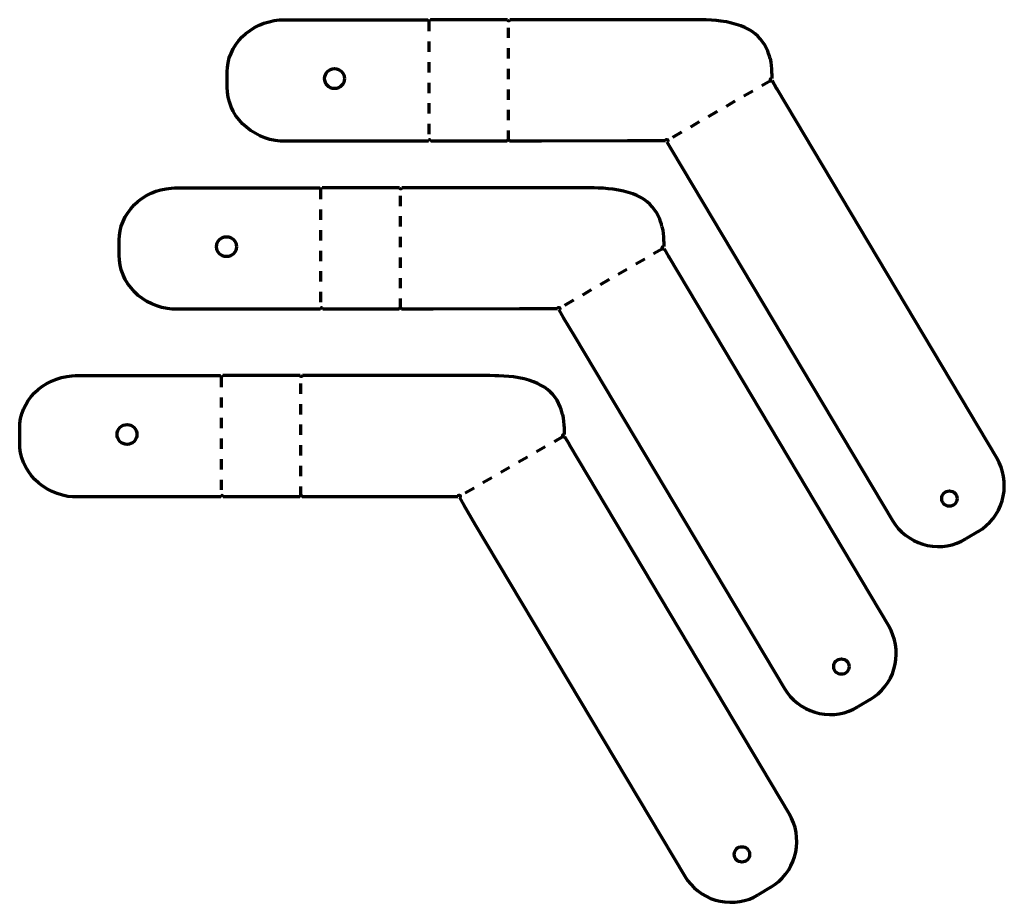
# Model space of a CAD drawing. Units: millimetres. Extents: x -101 to 477, y -221 to 519.
# Drawn here: x -94 to 311, y -221 to 142 of the extents above; entities that cross this region are included whole.
import ezdxf

# ---------------------------------------------------------------- set-up
doc = ezdxf.new("R2010")
doc.units = ezdxf.units.MM
doc.header["$MEASUREMENT"] = 0
for name, pattern in [('AI-Linetype-15', [8.466667, 4.233333, -4.233333]), ('AI-Linetype-16', [8.466667, 4.233333, -4.233333]), ('AI-Linetype-17', [8.466667, 4.233333, -4.233333]), ('AI-Linetype-18', [8.466667, 4.233333, -4.233333]), ('AI-Linetype-19', [8.466667, 4.233333, -4.233333]), ('AI-Linetype-20', [8.466667, 4.233333, -4.233333]), ('AI-Linetype-21', [8.466667, 4.233333, -4.233333]), ('AI-Linetype-22', [8.466667, 4.233333, -4.233333]), ('AI-Linetype-23', [8.466667, 4.233333, -4.233333]), ('AI-Linetype-24', [8.466667, 4.233333, -4.233333]), ('AI-Linetype-25', [8.466667, 4.233333, -4.233333]), ('AI-Linetype-26', [8.466667, 4.233333, -4.233333]), ('AI-Linetype-27', [8.466667, 4.233333, -4.233333]), ('AI-Linetype-28', [8.466667, 4.233333, -4.233333]), ('AI-Linetype-29', [8.466667, 4.233333, -4.233333])]:
    doc.linetypes.add(name, pattern=pattern)
doc.layers.add('Layer 1', color=7, linetype='Continuous', lineweight=0)

msp = doc.modelspace()

# ---------------------------------------------------------------- linework, layer by layer
at = {"layer": 'Layer 1', "color": 1, "linetype": 'AI-Linetype-17', "lineweight": 70}
msp.add_line((74.56, 141.18), (74.56, 91.97), dxfattribs=at)
at = {"layer": 'Layer 1', "color": 7, "lineweight": 70}
for p, q in [((107.01, 141.71), (75.24, 141.71)), ((111.6, 141.71), (107.99, 141.71)), ((182.67, 141.71), (120.69, 141.71)), ((106.87, 91.79), (75.41, 91.79)), ((111.6, 91.79), (107.87, 91.79)), ((171.97, 91.84), (171.8, 91.84)), ((62.56, 72.56), (30.79, 72.56)), ((67.15, 72.56), (63.54, 72.56)), ((138.22, 72.56), (76.24, 72.56)), ((62.42, 22.65), (30.96, 22.65)), ((67.15, 22.65), (63.42, 22.65)), ((127.52, 22.7), (127.35, 22.7)), ((21.63, -4.69), (-10.13, -4.69)), ((26.23, -4.69), (22.62, -4.69)), ((97.3, -4.69), (35.31, -4.69)), ((21.5, -54.61), (-9.96, -54.61)), ((26.23, -54.61), (22.5, -54.61)), ((86.6, -54.56), (86.43, -54.56)), ((300.65, -68.85), (295.5, -71.92)), ((256.2, -138), (251.05, -141.07)), ((215.28, -215.26), (210.13, -218.33))]:
    msp.add_line(p, q, dxfattribs=at)
at = {"layer": 'Layer 1', "color": 1, "linetype": 'AI-Linetype-16', "lineweight": 70}
msp.add_line((107.37, 91.86), (107.37, 141.29), dxfattribs=at)
at = {"layer": 'Layer 1', "color": 1, "linetype": 'AI-Linetype-15', "lineweight": 70}
msp.add_line((215.23, 116.59), (172.92, 92.16), dxfattribs=at)
at = {"layer": 'Layer 1', "color": 1, "linetype": 'AI-Linetype-22', "lineweight": 70}
msp.add_line((30.11, 72.04), (30.11, 22.82), dxfattribs=at)
at = {"layer": 'Layer 1', "color": 1, "linetype": 'AI-Linetype-21', "lineweight": 70}
msp.add_line((62.92, 22.72), (62.92, 72.14), dxfattribs=at)
at = {"layer": 'Layer 1', "color": 1, "linetype": 'AI-Linetype-20', "lineweight": 70}
msp.add_line((170.78, 47.45), (128.47, 23.02), dxfattribs=at)
at = {"layer": 'Layer 1', "color": 1, "linetype": 'AI-Linetype-27', "lineweight": 70}
msp.add_line((-10.81, -5.22), (-10.81, -54.44), dxfattribs=at)
at = {"layer": 'Layer 1', "color": 1, "linetype": 'AI-Linetype-26', "lineweight": 70}
msp.add_line((22, -54.54), (22, -5.12), dxfattribs=at)
at = {"layer": 'Layer 1', "color": 1, "linetype": 'AI-Linetype-25', "lineweight": 70}
msp.add_line((129.86, -29.81), (87.55, -54.24), dxfattribs=at)
at = {"layer": 'Layer 1', "color": 7, "lineweight": 70}
for points in [[(74.41, 91.79), (14.6, 91.79), (13.53, 91.79), (11.41, 91.97), (9.24, 92.44), (7.1, 93.12), (5.05, 93.95), (3.11, 94.96), (1.24, 96.14), (-0.46, 97.43), (-2.06, 98.91), (-3.45, 100.49), (-4.73, 102.21), (-5.82, 104.01), (-6.71, 105.91), (-7.45, 107.89), (-7.95, 109.9), (-8.26, 111.95), (-8.34, 113.99), (-8.34, 120), (-8.33, 120.33), (-8.26, 122.02), (-7.96, 124), (-7.47, 125.95), (-6.75, 127.86), (-5.87, 129.67), (-4.81, 131.45), (-3.56, 133.08), (-2.19, 134.61), (-0.63, 136.04), (1.05, 137.33), (2.87, 138.47), (4.77, 139.45), (6.78, 140.25), (8.87, 140.87), (11, 141.33), (13.17, 141.6), (14.59, 141.71), (74.24, 141.71)], [(120.69, 141.71), (119.42, 141.71), (118.15, 141.71), (116.95, 141.71), (115.82, 141.71), (114.79, 141.71), (113.88, 141.71), (113.1, 141.71), (112.5, 141.71), (112.04, 141.71), (111.76, 141.71), (111.69, 141.71)], [(214.98, 125.68), (214.74, 126.76), (214.42, 127.77), (214.07, 128.79), (212.73, 131.51), (210.96, 133.89), (209.94, 134.97), (208.85, 135.95), (207.61, 136.85), (206.27, 137.66), (204.68, 138.46), (202.99, 139.16), (201.12, 139.79), (199.14, 140.31), (197.03, 140.77), (194.77, 141.12), (192.86, 141.33), (190.85, 141.5), (188.74, 141.6), (187.15, 141.64), (185.1, 141.67), (182.67, 141.71)], [(214.98, 125.68), (215.27, 124.26), (215.44, 122.85), (215.58, 121.48), (215.65, 120.24), (215.69, 119.04), (215.69, 118.06), (215.69, 117.48)], [(215.82, 116.64), (217.7, 113.4), (217.79, 113.31), (308.3, -38.7)], [(156.39, 91.85), (120.77, 91.79), (120.42, 91.79), (111.6, 91.79), (111.6, 91.79)], [(171.8, 91.85), (171.24, 91.85), (170.53, 91.85), (169.65, 91.85), (168.59, 91.85), (167.39, 91.85), (166.09, 91.85), (164.64, 91.85), (163.13, 91.85), (161.5, 91.85), (159.84, 91.85), (158.12, 91.85), (156.39, 91.85)], [(172.58, 91.48), (174.38, 88.39), (178.95, 80.58), (265.37, -64.31)], [(29.96, 22.65), (-29.85, 22.65), (-30.92, 22.65), (-33.04, 22.83), (-35.21, 23.3), (-37.35, 23.98), (-39.4, 24.81), (-41.34, 25.81), (-43.21, 27), (-44.91, 28.29), (-46.51, 29.76), (-47.9, 31.34), (-49.18, 33.07), (-50.27, 34.86), (-51.16, 36.77), (-51.9, 38.74), (-52.4, 40.75), (-52.71, 42.8), (-52.79, 44.85), (-52.79, 50.86), (-52.78, 51.19), (-52.71, 52.88), (-52.41, 54.86), (-51.92, 56.81), (-51.2, 58.72), (-50.32, 60.53), (-49.26, 62.3), (-48.01, 63.94), (-46.64, 65.47), (-45.08, 66.9), (-43.4, 68.18), (-41.58, 69.33), (-39.68, 70.3), (-37.67, 71.1), (-35.58, 71.73), (-33.45, 72.18), (-31.28, 72.46), (-29.86, 72.56), (29.79, 72.56)], [(76.24, 72.56), (74.97, 72.56), (73.7, 72.56), (72.5, 72.56), (71.37, 72.56), (70.34, 72.56), (69.43, 72.56), (68.65, 72.56), (68.05, 72.56), (67.59, 72.56), (67.31, 72.56), (67.24, 72.56)], [(170.53, 56.53), (170.29, 57.61), (169.97, 58.63), (169.62, 59.64), (168.28, 62.37), (166.51, 64.74), (165.49, 65.82), (164.4, 66.8), (163.16, 67.71), (161.82, 68.51), (160.23, 69.32), (158.54, 70.02), (156.67, 70.64), (154.69, 71.17), (152.58, 71.62), (150.32, 71.97), (148.41, 72.18), (146.4, 72.36), (144.29, 72.46), (142.7, 72.5), (140.65, 72.53), (138.22, 72.56)], [(170.53, 56.53), (170.82, 55.12), (170.99, 53.71), (171.13, 52.33), (171.2, 51.1), (171.24, 49.9), (171.24, 48.91), (171.24, 48.33)], [(171.37, 47.49), (173.25, 44.25), (173.34, 44.17), (263.85, -107.85)], [(111.94, 22.7), (76.32, 22.65), (75.97, 22.65), (67.15, 22.65), (67.15, 22.65)], [(127.35, 22.7), (126.79, 22.7), (126.08, 22.7), (125.2, 22.7), (124.14, 22.7), (122.94, 22.7), (121.64, 22.7), (120.19, 22.7), (118.68, 22.7), (117.05, 22.7), (115.39, 22.7), (113.67, 22.7), (111.94, 22.7)], [(128.13, 22.34), (129.93, 19.24), (134.5, 11.43), (220.92, -133.45)], [(-10.96, -54.61), (-70.77, -54.61), (-71.84, -54.61), (-73.96, -54.43), (-76.14, -53.96), (-78.27, -53.28), (-80.33, -52.45), (-82.27, -51.45), (-84.13, -50.26), (-85.84, -48.97), (-87.43, -47.5), (-88.83, -45.92), (-90.11, -44.19), (-91.19, -42.39), (-92.08, -40.49), (-92.82, -38.52), (-93.33, -36.51), (-93.64, -34.46), (-93.71, -32.41), (-93.71, -26.4), (-93.7, -26.07), (-93.64, -24.38), (-93.33, -22.4), (-92.84, -20.45), (-92.12, -18.54), (-91.25, -16.73), (-90.18, -14.96), (-88.93, -13.32), (-87.56, -11.79), (-86, -10.36), (-84.33, -9.07), (-82.5, -7.93), (-80.6, -6.95), (-78.59, -6.15), (-76.5, -5.53), (-74.37, -5.07), (-72.2, -4.8), (-70.78, -4.69), (-11.14, -4.69)], [(35.31, -4.69), (34.04, -4.69), (32.77, -4.69), (31.57, -4.69), (30.45, -4.69), (29.42, -4.69), (28.51, -4.69), (27.73, -4.69), (27.13, -4.69), (26.67, -4.69), (26.39, -4.69), (26.32, -4.69)], [(129.61, -20.73), (129.36, -19.64), (129.05, -18.63), (128.69, -17.62), (127.35, -14.89), (125.59, -12.52), (124.57, -11.43), (123.47, -10.46), (122.24, -9.55), (120.9, -8.75), (119.31, -7.94), (117.62, -7.24), (115.75, -6.61), (113.77, -6.09), (111.66, -5.64), (109.4, -5.29), (107.49, -5.08), (105.48, -4.9), (103.36, -4.8), (101.78, -4.76), (99.73, -4.73), (97.3, -4.69)], [(129.61, -20.73), (129.89, -22.14), (130.07, -23.55), (130.21, -24.93), (130.28, -26.16), (130.32, -27.36), (130.32, -28.35), (130.32, -28.93)], [(130.44, -29.77), (132.33, -33), (132.42, -33.09), (222.93, -185.1)], [(300.65, -68.85), (302.35, -67.71), (303.96, -66.47), (305.4, -65.04), (306.74, -63.5), (307.9, -61.86), (308.94, -60.09), (309.77, -58.24), (310.43, -56.32), (310.95, -54.37), (311.26, -52.34), (311.38, -50.34), (311.31, -48.29), (311.09, -46.28), (310.64, -44.28), (310.03, -42.35), (309.24, -40.48), (308.3, -38.7)], [(71.01, -54.56), (35.4, -54.61), (35.05, -54.61), (26.23, -54.61), (26.23, -54.61)], [(86.43, -54.56), (85.87, -54.56), (85.16, -54.56), (84.28, -54.56), (83.22, -54.56), (82.02, -54.56), (80.72, -54.56), (79.27, -54.56), (77.75, -54.56), (76.13, -54.56), (74.47, -54.56), (72.74, -54.56), (71.01, -54.56)], [(87.2, -54.92), (89.01, -58.02), (93.58, -65.83), (180, -210.71)], [(265.37, -64.31), (266.46, -66), (267.73, -67.58), (269.14, -69.04), (270.71, -70.37), (272.34, -71.53), (274.11, -72.56), (275.93, -73.41), (277.87, -74.11), (279.83, -74.58), (281.83, -74.9), (283.88, -75.03), (285.9, -74.98), (287.93, -74.72), (289.89, -74.29), (291.87, -73.68), (293.72, -72.86), (295.5, -71.92)], [(256.2, -138), (257.9, -136.86), (259.51, -135.62), (260.95, -134.18), (262.29, -132.64), (263.45, -131), (264.49, -129.23), (265.32, -127.38), (265.98, -125.47), (266.5, -123.52), (266.81, -121.48), (266.93, -119.48), (266.86, -117.43), (266.64, -115.42), (266.19, -113.43), (265.58, -111.5), (264.79, -109.63), (263.85, -107.85)], [(220.92, -133.45), (222.01, -135.14), (223.28, -136.73), (224.69, -138.19), (226.26, -139.51), (227.89, -140.67), (229.66, -141.71), (231.48, -142.55), (233.42, -143.25), (235.38, -143.72), (237.38, -144.05), (239.43, -144.18), (241.45, -144.12), (243.48, -143.86), (245.44, -143.43), (247.42, -142.83), (249.27, -142.01), (251.05, -141.07)], [(215.28, -215.26), (216.98, -214.12), (218.58, -212.87), (220.03, -211.44), (221.37, -209.9), (222.53, -208.26), (223.57, -206.49), (224.39, -204.64), (225.06, -202.73), (225.58, -200.77), (225.89, -198.74), (226.01, -196.74), (225.93, -194.69), (225.72, -192.68), (225.27, -190.69), (224.65, -188.76), (223.87, -186.88), (222.93, -185.1)], [(180, -210.71), (181.09, -212.4), (182.36, -213.98), (183.76, -215.45), (185.33, -216.77), (186.97, -217.93), (188.74, -218.97), (190.56, -219.81), (192.49, -220.51), (194.46, -220.98), (196.46, -221.3), (198.51, -221.44), (200.53, -221.38), (202.55, -221.12), (204.51, -220.69), (206.49, -220.08), (208.35, -219.27), (210.13, -218.33)]]:
    msp.add_lwpolyline(points, dxfattribs=at)
for centre, radius in [((35.82, 117.47), 4.1), ((-8.63, 48.32), 4.1), ((-49.56, -28.94), 4.1), ((288.8, -55.32), 3.17), ((244.35, -124.46), 3.17), ((203.43, -201.72), 3.17)]:
    msp.add_circle(centre, radius, dxfattribs=at)
at = {"layer": 'Layer 1', "color": 7, "linetype": 'AI-Linetype-18', "lineweight": 70}
msp.add_open_spline([(74.24, 141.71), (74.24, 141.43), (74.46, 141.21), (74.74, 141.21), (75.01, 141.21), (75.24, 141.43), (75.24, 141.71)], degree=3, knots=[0, 0, 0, 0, 1, 1, 1, 2, 2, 2, 2], dxfattribs=at)
at = {"layer": 'Layer 1', "color": 7, "lineweight": 70}
for points, knots in [([(107.99, 141.71), (107.97, 141.46), (107.75, 141.26), (107.5, 141.26), (107.45, 141.26), (107.41, 141.27), (107.37, 141.29), (107.17, 141.34), (107.03, 141.5), (107.01, 141.71)], [0, 0, 0, 0, 1, 1, 1, 2, 2, 2, 3, 3, 3, 3]), ([(215.69, 117.48), (215.63, 117.5), (215.57, 117.52), (215.5, 117.52), (215.22, 117.52), (214.99, 117.29), (214.99, 117.01), (214.99, 116.84), (215.09, 116.68), (215.23, 116.59), (215.31, 116.54), (215.4, 116.51), (215.5, 116.51), (215.62, 116.51), (215.73, 116.56), (215.82, 116.64)], [0, 0, 0, 0, 1, 1, 1, 2, 2, 2, 3, 3, 3, 4, 4, 4, 5, 5, 5, 5]), ([(106.87, 91.79), (106.87, 92.07), (107.09, 92.29), (107.37, 92.29), (107.64, 92.29), (107.87, 92.07), (107.87, 91.79)], [0, 0, 0, 0, 1, 1, 1, 2, 2, 2, 2]), ([(171.97, 91.84), (171.96, 91.88), (171.96, 91.93), (171.96, 91.97), (171.96, 92.24), (172.18, 92.47), (172.46, 92.47), (172.66, 92.47), (172.84, 92.34), (172.92, 92.16), (172.94, 92.1), (172.96, 92.04), (172.96, 91.97), (172.96, 91.73), (172.79, 91.54), (172.58, 91.48)], [0, 0, 0, 0, 1, 1, 1, 2, 2, 2, 3, 3, 3, 4, 4, 4, 5, 5, 5, 5]), ([(63.54, 72.56), (63.52, 72.31), (63.3, 72.12), (63.05, 72.12), (63, 72.12), (62.96, 72.13), (62.92, 72.14), (62.72, 72.19), (62.58, 72.36), (62.56, 72.56)], [0, 0, 0, 0, 1, 1, 1, 2, 2, 2, 3, 3, 3, 3]), ([(171.24, 48.33), (171.18, 48.36), (171.12, 48.37), (171.05, 48.37), (170.77, 48.37), (170.54, 48.15), (170.54, 47.87), (170.54, 47.69), (170.64, 47.54), (170.78, 47.45), (170.86, 47.4), (170.95, 47.37), (171.05, 47.37), (171.17, 47.37), (171.28, 47.42), (171.37, 47.49)], [0, 0, 0, 0, 1, 1, 1, 2, 2, 2, 3, 3, 3, 4, 4, 4, 5, 5, 5, 5]), ([(62.42, 22.65), (62.42, 22.92), (62.64, 23.15), (62.92, 23.15), (63.19, 23.15), (63.42, 22.92), (63.42, 22.65)], [0, 0, 0, 0, 1, 1, 1, 2, 2, 2, 2]), ([(127.52, 22.7), (127.51, 22.74), (127.51, 22.78), (127.51, 22.82), (127.51, 23.1), (127.73, 23.32), (128.01, 23.32), (128.21, 23.32), (128.39, 23.2), (128.47, 23.02), (128.49, 22.96), (128.51, 22.89), (128.51, 22.82), (128.51, 22.59), (128.34, 22.39), (128.13, 22.34)], [0, 0, 0, 0, 1, 1, 1, 2, 2, 2, 3, 3, 3, 4, 4, 4, 5, 5, 5, 5]), ([(22.62, -4.69), (22.6, -4.94), (22.38, -5.14), (22.13, -5.14), (22.08, -5.14), (22.04, -5.13), (22, -5.12), (21.8, -5.07), (21.65, -4.9), (21.63, -4.69)], [0, 0, 0, 0, 1, 1, 1, 2, 2, 2, 3, 3, 3, 3]), ([(130.32, -28.93), (130.26, -28.9), (130.19, -28.89), (130.12, -28.89), (129.85, -28.89), (129.62, -29.11), (129.62, -29.39), (129.62, -29.56), (129.72, -29.72), (129.86, -29.81), (129.94, -29.86), (130.02, -29.89), (130.12, -29.89), (130.25, -29.89), (130.36, -29.84), (130.44, -29.77)], [0, 0, 0, 0, 1, 1, 1, 2, 2, 2, 3, 3, 3, 4, 4, 4, 5, 5, 5, 5]), ([(21.5, -54.61), (21.5, -54.34), (21.72, -54.11), (22, -54.11), (22.27, -54.11), (22.5, -54.34), (22.5, -54.61)], [0, 0, 0, 0, 1, 1, 1, 2, 2, 2, 2]), ([(86.6, -54.56), (86.59, -54.52), (86.58, -54.48), (86.58, -54.44), (86.58, -54.16), (86.81, -53.93), (87.08, -53.93), (87.29, -53.93), (87.47, -54.06), (87.55, -54.24), (87.57, -54.3), (87.58, -54.36), (87.58, -54.44), (87.58, -54.67), (87.42, -54.87), (87.2, -54.92)], [0, 0, 0, 0, 1, 1, 1, 2, 2, 2, 3, 3, 3, 4, 4, 4, 5, 5, 5, 5])]:
    msp.add_open_spline(points, degree=3, knots=knots, dxfattribs=at)
at = {"layer": 'Layer 1', "color": 7, "linetype": 'AI-Linetype-19', "lineweight": 70}
msp.add_open_spline([(75.41, 91.79), (75.41, 92.07), (75.19, 92.29), (74.91, 92.29), (74.78, 92.29), (74.65, 92.24), (74.56, 92.14), (74.47, 92.05), (74.41, 91.93), (74.41, 91.79)], degree=3, knots=[0, 0, 0, 0, 1, 1, 1, 2, 2, 2, 3, 3, 3, 3], dxfattribs=at)
at = {"layer": 'Layer 1', "color": 7, "linetype": 'AI-Linetype-23', "lineweight": 70}
msp.add_open_spline([(29.79, 72.56), (29.79, 72.29), (30.01, 72.06), (30.29, 72.06), (30.56, 72.06), (30.79, 72.29), (30.79, 72.56)], degree=3, knots=[0, 0, 0, 0, 1, 1, 1, 2, 2, 2, 2], dxfattribs=at)
at = {"layer": 'Layer 1', "color": 7, "linetype": 'AI-Linetype-24', "lineweight": 70}
msp.add_open_spline([(30.96, 22.65), (30.96, 22.92), (30.74, 23.15), (30.46, 23.15), (30.33, 23.15), (30.2, 23.09), (30.11, 23), (30.02, 22.91), (29.96, 22.78), (29.96, 22.65)], degree=3, knots=[0, 0, 0, 0, 1, 1, 1, 2, 2, 2, 3, 3, 3, 3], dxfattribs=at)
at = {"layer": 'Layer 1', "color": 7, "linetype": 'AI-Linetype-28', "lineweight": 70}
msp.add_open_spline([(-11.14, -4.69), (-11.14, -4.97), (-10.91, -5.19), (-10.64, -5.19), (-10.36, -5.19), (-10.13, -4.97), (-10.13, -4.69)], degree=3, knots=[0, 0, 0, 0, 1, 1, 1, 2, 2, 2, 2], dxfattribs=at)
at = {"layer": 'Layer 1', "color": 7, "linetype": 'AI-Linetype-29', "lineweight": 70}
msp.add_open_spline([(-9.96, -54.61), (-9.96, -54.34), (-10.18, -54.11), (-10.46, -54.11), (-10.6, -54.11), (-10.72, -54.17), (-10.81, -54.26), (-10.9, -54.35), (-10.96, -54.47), (-10.96, -54.61)], degree=3, knots=[0, 0, 0, 0, 1, 1, 1, 2, 2, 2, 3, 3, 3, 3], dxfattribs=at)

doc.saveas('drawing.dxf')
